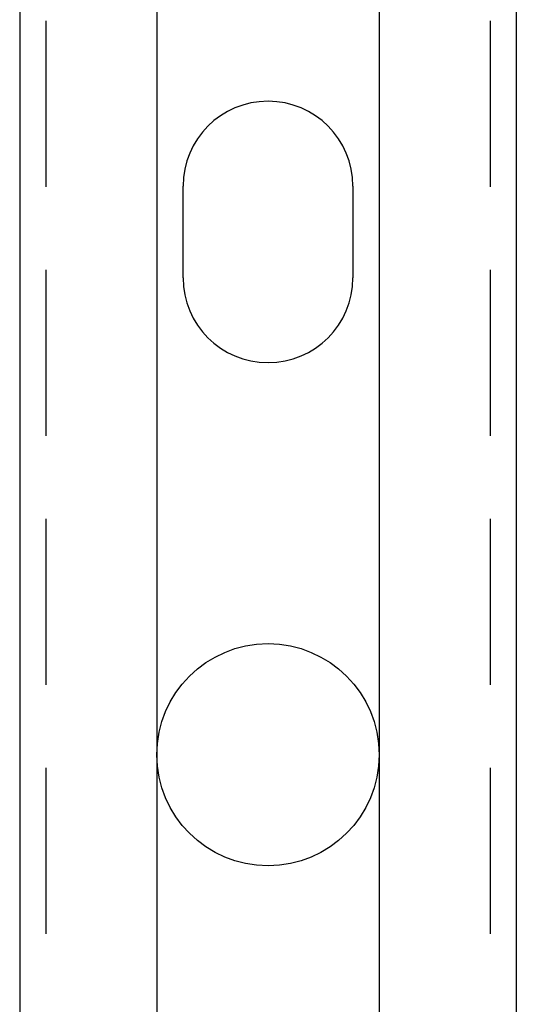
# Model space of a CAD drawing. Extents: x -3217 to -2376, y -736 to 200.
# Drawn here: x -3211 to -3173, y -571 to -495 of the extents above; entities that cross this region are included whole.
import ezdxf

# ---------------------------------------------------------------- set-up
doc = ezdxf.new("R2010")
doc.units = 0
doc.header["$LTSCALE"] = 2
doc.linetypes.add('VERDECKT', pattern=[9.525, 6.35, -3.175])
doc.layers.get('0').update_dxf_attribs({"linetype": 'CONTINUOUS'})
doc.layers.add('STEMPEL', color=3, linetype='CONTINUOUS')

# ---------------------------------------------------------------- blocks, each defined once
blk = doc.blocks.new('A$CF8C0AA83')
at = {"color": 1, "linetype": 'VERDECKT'}
for p, q in [((-2633.984, 276.954), (-2633.984, -283.046)), ((-2599.984, 276.954), (-2599.984, -283.046))]:
    blk.add_line(p, q, dxfattribs=at)
for p, q in [((-2635.984, -30.546), (-2635.984, -283.046)), ((-2625.484, -30.546), (-2625.484, -283.046)), ((-2608.484, -30.546), (-2608.484, -283.046)), ((-2597.984, -30.546), (-2597.984, -283.046)), ((-2623.484, -66.546), (-2623.484, -59.546)), ((-2610.484, -59.546), (-2610.484, -66.546))]:
    blk.add_line(p, q)
blk.add_circle((-2616.984, -103.046), 8.5)
for centre, start, end in [((-2616.984, -59.546), 360, 180), ((-2616.984, -66.546), 180, 360)]:
    blk.add_arc(centre, 6.5, start, end)

msp = doc.modelspace()

# ---------------------------------------------------------------- block references
at = {"layer": 'STEMPEL'}
msp.add_blockref('A$CF8C0AA83', (-575.12, -448.364, 64.357), dxfattribs=at)

doc.saveas('drawing.dxf')
